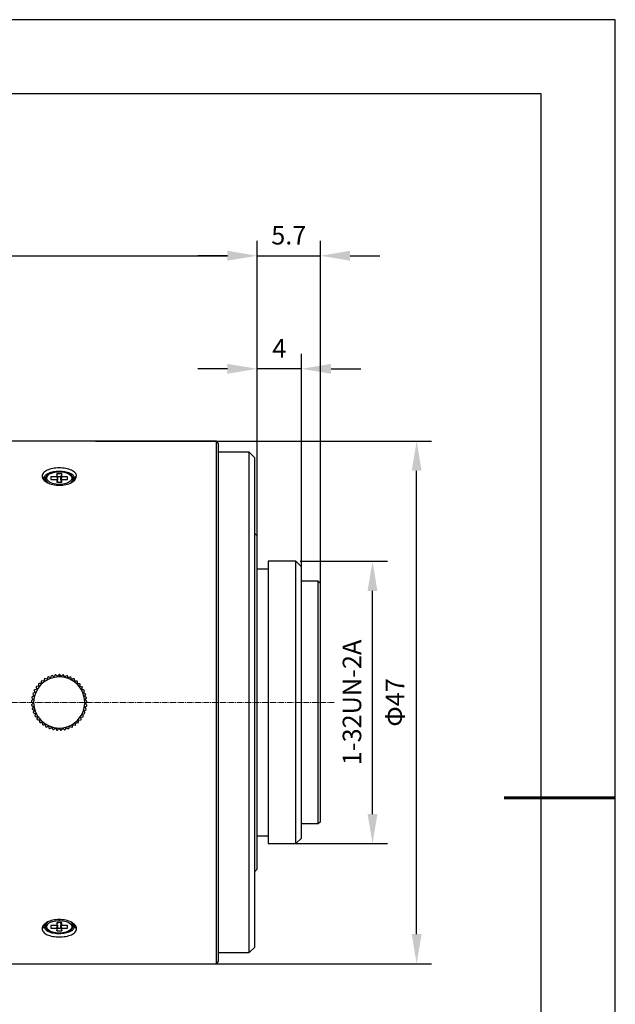
# Model space of a CAD drawing. Units: millimetres. Extents: x 0 to 297, y 0 to 210.
# Drawn here: x 217 to 297, y 77 to 210 of the extents above; entities that cross this region are included whole.
import ezdxf

# ---------------------------------------------------------------- set-up
doc = ezdxf.new("R2010")
doc.units = ezdxf.units.MM
doc.header["$PDSIZE"] = -1
doc.linetypes.add('CENTER', pattern=[10.16, 6.35, -1.27, 1.27, -1.27])
doc.linetypes.add('CENTER2', pattern=[1.125, 0.75, -0.125, 0.125, -0.125])
doc.layers.add('1轮廓实线层', color=7, linetype='Continuous')
doc.layers.add('细实线层', color=7, linetype='Continuous')
for name, color, linetype, lineweight in [('3中心线层', 1, 'CENTER', 9), ('7标注层', 4, 'Continuous', 5), ('粗实线层', 7, 'Continuous', 25)]:
    doc.layers.add(name, color=color, linetype=linetype, lineweight=lineweight)
doc.styles.add('TH-GBD2M', font='calibri.ttf', dxfattribs={"width": 0.8, "height": 2.5})
doc.dimstyles.new('TH-GBD2M', dxfattribs={"dimtxt": 2.5, "dimasz": 4, "dimexe": 2, "dimexo": 0, "dimgap": 1.5, "dimtad": 1, "dimtoh": 1, "dimdec": 1, "dimlfac": 0.666667, "dimzin": 12, "dimdsep": 46, "dimtxsty": 'TH-GBD2M', "dimcen": 0.09, "dimclrt": 3, "dimadec": 0, "dimazin": 3, "dimtfac": 1, "dimtdec": 1, "dimtmove": 0, "dimatfit": 3, "dimfxl": 1, "dimtolj": 1, "dimtzin": 0, "dimarcsym": 0})

# ---------------------------------------------------------------- blocks, each defined once
blk = doc.blocks.new('*X12')
at = {"layer": '粗实线层'}
for p, q in [((138.5, 95), (-138.5, 95)), ((138.5, -95), (138.5, 95))]:
    blk.add_line(p, q, dxfattribs=at)
at = {"layer": '粗实线层', "lineweight": 60}
blk.add_line((148.5, 0), (133.5, 0), dxfattribs=at)
at = {"layer": '细实线层'}
for p, q in [((148.5, 105), (-148.5, 105)), ((148.5, -105), (148.5, 105))]:
    blk.add_line(p, q, dxfattribs=at)
blk = doc.blocks.new('*D16')
at = {"layer": '7标注层', "color": 0, "lineweight": -2, "transparency": 16777216}
for p, q in [((248.63, 117.89), (248.63, 164.9)), ((254.63, 117.89), (254.63, 164.9)), ((244.63, 162.9), (240.63, 162.9)), ((254.63, 162.9), (248.63, 162.9)), ((258.63, 162.9), (262.63, 162.9))]:
    blk.add_line(p, q, dxfattribs=at)
at = {"layer": '7标注层', "color": 0, "transparency": 16777216}
for points in [[(244.63, 163.57), (244.63, 162.23), (248.63, 162.9)], [(258.63, 163.57), (258.63, 162.23), (254.63, 162.9)]]:
    blk.add_solid(points, dxfattribs=at)
at = {"layer": 'Defpoints', "color": 0, "transparency": 16777216}
for p in [(248.63, 162.9), (248.63, 117.89), (254.63, 117.89)]:
    blk.add_point(p, dxfattribs=at)
at = {"layer": '7标注层', "color": 3, "transparency": 16777216, "insert": (251.63, 165.66), "char_height": 2.5, "attachment_point": 5, "style": 'TH-GBD2M'}
blk.add_mtext('\\A1;4', dxfattribs=at)
blk = doc.blocks.new('*D18')
at = {"layer": '7标注层', "color": 0, "lineweight": -2, "transparency": 16777216}
for p, q in [((254.44, 136.94), (266.22, 136.94)), ((264.22, 102.84), (264.22, 132.94)), ((253.64, 98.84), (266.22, 98.84))]:
    blk.add_line(p, q, dxfattribs=at)
at = {"layer": '7标注层', "color": 0, "transparency": 16777216}
for points in [[(263.55, 132.94), (264.88, 132.94), (264.22, 136.94)], [(263.55, 102.84), (264.88, 102.84), (264.22, 98.84)]]:
    blk.add_solid(points, dxfattribs=at)
at = {"layer": 'Defpoints', "color": 0, "transparency": 16777216}
for p in [(254.44, 136.94), (264.22, 136.94), (253.64, 98.84)]:
    blk.add_point(p, dxfattribs=at)
at = {"layer": '7标注层', "color": 3, "transparency": 16777216, "insert": (261.44, 117.89), "char_height": 2.5, "attachment_point": 5, "rotation": 90, "style": 'TH-GBD2M'}
blk.add_mtext('\\A1;1-32UN-2A', dxfattribs=at)
blk = doc.blocks.new('*U19')
at = {"layer": '3中心线层', "color": 0, "linetype": 'CENTER2', "transparency": 16777216}
blk.add_line((60.67, 0), (-57.19, 0), dxfattribs=at)
blk = doc.blocks.new('*D32')
at = {"layer": '7标注层', "color": 0, "lineweight": -2, "transparency": 16777216}
for p, q in [((144.44, 117.89), (144.44, 180.15)), ((248.63, 117.89), (248.63, 180.15)), ((148.44, 178.15), (244.63, 178.15))]:
    blk.add_line(p, q, dxfattribs=at)
at = {"layer": '7标注层', "color": 0, "transparency": 16777216}
for points in [[(148.44, 178.82), (148.44, 177.49), (144.44, 178.15)], [(244.63, 178.82), (244.63, 177.49), (248.63, 178.15)]]:
    blk.add_solid(points, dxfattribs=at)
at = {"layer": 'Defpoints', "color": 0, "transparency": 16777216}
for p in [(248.63, 178.15), (144.44, 117.89), (248.63, 117.89)]:
    blk.add_point(p, dxfattribs=at)
at = {"layer": '7标注层', "color": 3, "transparency": 16777216, "insert": (196.53, 180.93), "char_height": 2.5, "attachment_point": 5, "style": 'TH-GBD2M'}
blk.add_mtext('\\A1;69.5', dxfattribs=at)
blk = doc.blocks.new('*D33')
at = {"layer": '7标注层', "color": 0, "lineweight": -2, "transparency": 16777216}
for p, q in [((226.82, 153.14), (272.17, 153.14)), ((270.17, 86.64), (270.17, 149.14)), ((226.82, 82.64), (272.17, 82.64))]:
    blk.add_line(p, q, dxfattribs=at)
at = {"layer": '7标注层', "color": 0, "transparency": 16777216}
for points in [[(269.51, 149.14), (270.84, 149.14), (270.17, 153.14)], [(269.51, 86.64), (270.84, 86.64), (270.17, 82.64)]]:
    blk.add_solid(points, dxfattribs=at)
at = {"layer": 'Defpoints', "color": 0, "transparency": 16777216}
for p in [(226.82, 153.14), (270.17, 153.14), (226.82, 82.64)]:
    blk.add_point(p, dxfattribs=at)
at = {"layer": '7标注层', "color": 3, "transparency": 16777216, "insert": (267.25, 117.89), "char_height": 2.5, "attachment_point": 5, "rotation": 90, "style": 'TH-GBD2M'}
blk.add_mtext('\\A1;Φ47', dxfattribs=at)
blk = doc.blocks.new('*D35')
at = {"layer": '7标注层', "color": 0, "lineweight": -2, "transparency": 16777216}
for p, q in [((248.63, 117.89), (248.63, 180.15)), ((257.19, 117.89), (257.19, 180.15)), ((244.63, 178.15), (240.63, 178.15)), ((248.63, 178.15), (257.19, 178.15)), ((261.19, 178.15), (265.19, 178.15))]:
    blk.add_line(p, q, dxfattribs=at)
at = {"layer": '7标注层', "color": 0, "transparency": 16777216}
for points in [[(244.63, 178.82), (244.63, 177.49), (248.63, 178.15)], [(261.19, 178.82), (261.19, 177.49), (257.19, 178.15)]]:
    blk.add_solid(points, dxfattribs=at)
at = {"layer": 'Defpoints', "color": 0, "transparency": 16777216}
for p in [(257.19, 178.15), (248.63, 117.89), (257.19, 117.89)]:
    blk.add_point(p, dxfattribs=at)
at = {"layer": '7标注层', "color": 3, "transparency": 16777216, "insert": (252.91, 180.92), "char_height": 2.5, "attachment_point": 5, "style": 'TH-GBD2M'}
blk.add_mtext('\\A1;5.7', dxfattribs=at)

msp = doc.modelspace()

# ---------------------------------------------------------------- linework, layer by layer
at = {"color": 7, "linetype": 'Continuous', "lineweight": 25}
for p, q in [((243.14, 153.14), (210.51, 153.14)), ((243.44, 152.84), (243.14, 153.14)), ((243.14, 117.89), (243.14, 153.14)), ((243.44, 117.89), (243.44, 152.84)), ((247.58, 151.64), (243.44, 151.64)), ((248.33, 150.89), (247.58, 151.64)), ((247.58, 117.89), (247.58, 151.64)), ((248.33, 117.89), (248.33, 150.89)), ((219.6, 148.42), (219.9, 148.16)), ((220.05, 148.03), (220.05, 147.77)), ((221.58, 148.33), (220.8, 148.33)), ((220.8, 148.33), (220.8, 147.99)), ((220.8, 147.99), (221.58, 147.99)), ((222.27, 148.72), (221.58, 148.72)), ((221.58, 148.72), (221.58, 148.33)), ((221.7, 148.33), (221.58, 148.72)), ((221.58, 148.33), (221.7, 147.88)), ((221.58, 147.99), (221.58, 147.6)), ((221.58, 147.99), (221.7, 147.66)), ((221.58, 147.6), (222.27, 147.6)), ((221.7, 147.88), (221.62, 147.88)), ((222.15, 148.33), (221.7, 148.33)), ((221.7, 148.33), (221.7, 147.88)), ((221.7, 147.66), (221.7, 147.6)), ((222.27, 148.72), (222.15, 148.33)), ((222.15, 147.88), (222.15, 148.33)), ((222.27, 148.33), (222.15, 147.88)), ((222.27, 147.99), (222.15, 147.66)), ((222.23, 147.88), (222.15, 147.88)), ((222.15, 147.6), (222.15, 147.66)), ((222.27, 148.33), (222.27, 148.72)), ((223.05, 148.33), (222.27, 148.33)), ((222.27, 147.6), (222.27, 147.99)), ((222.27, 147.99), (223.05, 147.99)), ((223.05, 147.99), (223.05, 148.33)), ((223.8, 147.77), (223.8, 148.03)), ((248.63, 140.39), (248.33, 140.69)), ((248.63, 119.61), (248.63, 140.39)), ((253.88, 136.94), (250.13, 136.94)), ((250.13, 136.94), (250.13, 117.89)), ((254.63, 136.19), (253.88, 136.94)), ((253.88, 117.89), (253.88, 136.94)), ((250.13, 135.89), (248.63, 135.89)), ((254.63, 117.89), (254.63, 136.19)), ((256.89, 134.24), (254.63, 134.24)), ((257.19, 133.94), (256.89, 134.24)), ((256.89, 117.89), (256.89, 134.24)), ((257.19, 117.89), (257.19, 133.94)), ((220.28, 121.02), (219.98, 121.11)), ((220.73, 121.21), (220.45, 121.34)), ((221.2, 121.34), (220.94, 121.51)), ((221.69, 121.41), (221.46, 121.61)), ((221.93, 121.34), (221.94, 121.64)), ((222.18, 121.41), (221.98, 121.64)), ((222.67, 121.33), (222.5, 121.59)), ((223.14, 121.2), (223.01, 121.48)), ((223.59, 120.99), (223.5, 121.29)), ((224, 120.73), (223.96, 121.03)), ((218.87, 119.67), (218.57, 119.6)), ((219.15, 120.08), (218.84, 120.05)), ((219.48, 120.44), (219.17, 120.45)), ((219.86, 120.76), (219.55, 120.81)), ((224.38, 120.41), (224.37, 120.72)), ((224.7, 120.04), (224.74, 120.35)), ((224.98, 119.63), (225.06, 119.93)), ((248.63, 116.17), (248.63, 119.61)), ((218.41, 118.28), (218.17, 118.09)), ((218.5, 118.77), (218.23, 118.61)), ((218.65, 119.23), (218.37, 119.12)), ((225.19, 119.19), (225.31, 119.47)), ((225.34, 118.72), (225.5, 118.98)), ((225.42, 118.24), (225.61, 118.48)), ((218.39, 117.79), (218.17, 117.57)), ((218.44, 117.3), (218.26, 117.05)), ((225.26, 116.78), (225.53, 116.92)), ((225.38, 117.26), (225.63, 117.43)), ((225.43, 117.74), (225.66, 117.95)), ((243.14, 82.64), (243.14, 117.89)), ((243.44, 82.94), (243.44, 117.89)), ((247.58, 84.14), (247.58, 117.89)), ((248.33, 84.89), (248.33, 117.89)), ((250.13, 117.89), (250.13, 98.84)), ((253.88, 98.84), (253.88, 117.89)), ((254.63, 99.59), (254.63, 117.89)), ((256.89, 101.54), (256.89, 117.89)), ((257.19, 101.84), (257.19, 117.89)), ((218.55, 116.83), (218.41, 116.55)), ((218.73, 116.37), (218.63, 116.08)), ((218.97, 115.94), (218.91, 115.64)), ((224.82, 115.9), (225.12, 115.96)), ((225.07, 116.32), (225.36, 116.42)), ((248.63, 95.39), (248.63, 116.17)), ((219.27, 115.55), (219.26, 115.24)), ((219.63, 115.21), (219.65, 114.9)), ((220.02, 114.92), (220.09, 114.61)), ((220.45, 114.68), (220.56, 114.39)), ((220.92, 114.51), (221.06, 114.24)), ((221.4, 114.4), (221.58, 114.16)), ((221.89, 114.44), (221.89, 114.37)), ((221.89, 114.37), (222.1, 114.15)), ((222.38, 114.4), (222.62, 114.21)), ((222.86, 114.5), (223.13, 114.34)), ((223.32, 114.66), (223.61, 114.55)), ((223.76, 114.89), (224.06, 114.82)), ((224.16, 115.18), (224.47, 115.15)), ((224.51, 115.52), (224.82, 115.53)), ((254.63, 101.54), (256.89, 101.54)), ((256.89, 101.54), (257.19, 101.84)), ((248.63, 99.89), (250.13, 99.89)), ((250.13, 98.84), (253.88, 98.84)), ((253.88, 98.84), (254.63, 99.59)), ((248.33, 95.09), (248.63, 95.39)), ((220.05, 88.01), (220.05, 87.75)), ((221.58, 87.8), (220.8, 87.8)), ((220.8, 87.8), (220.8, 87.45)), ((222.27, 88.19), (221.58, 88.19)), ((221.58, 88.19), (221.58, 87.8)), ((221.58, 87.8), (221.7, 88.13)), ((221.58, 87.45), (221.7, 87.9)), ((221.62, 87.9), (221.7, 87.9)), ((221.7, 88.19), (221.7, 88.13)), ((221.7, 87.9), (221.7, 87.45)), ((222.15, 88.13), (222.15, 88.19)), ((222.27, 87.8), (222.15, 88.13)), ((222.15, 87.9), (222.23, 87.9)), ((222.15, 87.45), (222.15, 87.9)), ((222.27, 87.45), (222.15, 87.9)), ((222.27, 87.8), (222.27, 88.19)), ((223.05, 87.8), (222.27, 87.8)), ((223.05, 87.45), (223.05, 87.8)), ((223.8, 87.75), (223.8, 88.01)), ((220.8, 87.45), (221.58, 87.45)), ((221.58, 87.45), (221.58, 87.06)), ((221.58, 87.06), (221.7, 87.45)), ((221.58, 87.06), (222.27, 87.06)), ((221.7, 87.45), (222.15, 87.45)), ((222.15, 87.45), (222.27, 87.06)), ((222.27, 87.06), (222.27, 87.45)), ((222.27, 87.45), (223.05, 87.45)), ((243.44, 84.14), (247.58, 84.14)), ((247.58, 84.14), (248.33, 84.89)), ((210.51, 82.64), (243.14, 82.64)), ((243.14, 82.64), (243.44, 82.94))]:
    msp.add_line(p, q, dxfattribs=at)
at = {"color": 8, "linetype": 'Continuous', "lineweight": 25}
for p, q in [((221.93, 147.3), (221.93, 147.18)), ((221.93, 88.49), (221.93, 88.6))]:
    msp.add_line(p, q, dxfattribs=at)
at = {"color": 7, "linetype": 'Continuous', "lineweight": 25, "flags": 128}
for points in [[(221.93, 147.3), (221.44, 147.33), (220.99, 147.43), (220.62, 147.59), (220.36, 147.8), (220.22, 148.04), (220.22, 148.28), (220.36, 148.52), (220.62, 148.72), (220.99, 148.88), (221.44, 148.99), (221.93, 149.02)], [(221.93, 149.02), (222.41, 148.99), (222.86, 148.88), (223.23, 148.72), (223.49, 148.52), (223.63, 148.28), (223.63, 148.04), (223.49, 147.8), (223.23, 147.59), (222.86, 147.43), (222.41, 147.33), (221.93, 147.3)], [(224.13, 148.31), (224.1, 148.29), (223.95, 148.16)], [(221.93, 86.76), (221.44, 86.8), (220.99, 86.9), (220.62, 87.06), (220.36, 87.27), (220.22, 87.5), (220.22, 87.75), (220.36, 87.98), (220.62, 88.19), (220.99, 88.35), (221.44, 88.45), (221.93, 88.49)], [(221.93, 88.49), (222.41, 88.45), (222.86, 88.35), (223.23, 88.19), (223.49, 87.98), (223.63, 87.75), (223.63, 87.5), (223.49, 87.27), (223.23, 87.06), (222.86, 86.9), (222.41, 86.8), (221.93, 86.76)], [(219.6, 87.36), (219.75, 87.49), (219.9, 87.62)]]:
    msp.add_lwpolyline(points, dxfattribs=at)
at = {"color": 8, "linetype": 'Continuous', "lineweight": 25}
for centre, radius, start, end in [((220.73, 148.08), 0.68, 183.869, 239.4982), ((223.12, 148.09), 0.688, 300.6641, 354.6666), ((220.74, 87.7), 0.689, 120.4963, 174.6493), ((223.12, 87.7), 0.681, 3.8855, 59.6545)]:
    msp.add_arc(centre, radius, start, end, dxfattribs=at)
at = {"color": 7, "linetype": 'Continuous', "lineweight": 25}
for radius, start, end in [(3.45, 89.6097, 269.6097), (3.75, 120.9519, 122.2675), (3.75, 112.9519, 114.2675), (3.75, 104.9519, 106.2675), (3.75, 96.9519, 98.2675), (3.75, 89.6097, 90.2675), (3.45, 269.6097, 89.6097), (3.75, 88.9519, 89.6097), (3.75, 80.9519, 82.2675), (3.75, 72.9519, 74.2675), (3.75, 64.9519, 66.2675), (3.75, 56.9519, 58.2675), (3.75, 152.9519, 154.2675), (3.75, 144.9519, 146.2675), (3.75, 136.9519, 138.2675), (3.75, 128.9519, 130.2675), (3.75, 48.9519, 50.2675), (3.75, 40.9519, 42.2675), (3.75, 32.9519, 34.2675), (3.75, 24.9519, 26.2675), (3.75, 168.9519, 170.2675), (3.75, 160.9519, 162.2675), (3.75, 16.9519, 18.2675), (3.75, 8.9519, 10.2675), (3.75, 176.9519, 178.2675), (3.75, 184.9519, 186.2675), (3.75, 192.9519, 194.2675), (3.75, 344.9519, 346.2675), (3.75, 352.9519, 354.2675), (3.75, 0.9519, 2.2675), (3.75, 200.9519, 202.2675), (3.75, 208.9519, 210.2675), (3.75, 216.9519, 218.2675), (3.75, 320.9519, 322.2675), (3.75, 328.9519, 330.2675), (3.75, 336.9519, 338.2675), (3.75, 224.9519, 226.2675), (3.75, 232.9519, 234.2675), (3.75, 240.9519, 242.2675), (3.75, 248.9519, 250.2675), (3.75, 256.9519, 258.2675), (3.75, 288.9519, 290.2675), (3.75, 296.9519, 298.2675), (3.75, 304.9519, 306.2675), (3.75, 312.9519, 314.2675), (3.75, 264.9519, 266.2675), (3.75, 272.9519, 274.2675), (3.75, 280.9519, 282.2675)]:
    msp.add_arc((221.91, 117.89), radius, start, end, dxfattribs=at)
for points, knots in [([(224.25, 148.42), (224.22, 148.57), (224.16, 148.88), (223.59, 149.24), (222.83, 149.48), (221.92, 149.55), (221.01, 149.48), (220.25, 149.24), (219.81, 148.93), (219.62, 148.65), (219.61, 148.49), (219.6, 148.42)], [0, 0, 0, 0, 0.126911, 0.253574, 0.37727, 0.500529, 0.623551, 0.747026, 0.872256, 0.940504, 1, 1, 1, 1]), ([(219.9, 148.16), (219.93, 148.29), (219.99, 148.55), (220.46, 148.86), (221.12, 149.06), (221.91, 149.13), (222.71, 149.06), (223.38, 148.86), (223.86, 148.55), (223.92, 148.29), (223.95, 148.16)], [0, 0, 0, 0, 0.124499, 0.249107, 0.373863, 0.498068, 0.622942, 0.747948, 0.874424, 1, 1, 1, 1]), ([(221.93, 149.04), (221.84, 149.04), (221.61, 149.04), (221.22, 148.98), (220.81, 148.86), (220.46, 148.69), (220.21, 148.47), (220.07, 148.25), (220.06, 148.1), (220.06, 148.04)], [0, 0, 0, 0, 0.085584, 0.248845, 0.413078, 0.578777, 0.746684, 0.893728, 1, 1, 1, 1]), ([(223.79, 148.02), (223.79, 148.04), (223.81, 148.15), (223.73, 148.34), (223.55, 148.57), (223.27, 148.76), (222.9, 148.91), (222.47, 149.01), (222.14, 149.04), (221.96, 149.04), (221.93, 149.04)], [0, 0, 0, 0, 0.034968, 0.1823, 0.330091, 0.487187, 0.65019, 0.813021, 0.966501, 1, 1, 1, 1]), ([(219.6, 148.42), (219.64, 148.26), (219.71, 147.95), (220.25, 147.53), (221.02, 147.25), (221.93, 147.15), (222.83, 147.25), (223.6, 147.53), (224.12, 147.92), (224.19, 148.21), (224.22, 148.34)], [0, 0, 0, 0, 0.129255, 0.259395, 0.386288, 0.51205, 0.63766, 0.764267, 0.892725, 1, 1, 1, 1]), ([(220.37, 147.51), (220.25, 147.59), (219.96, 147.79), (219.92, 148.02), (219.9, 148.16)], [0, 0, 0, 0, 0.414653, 1, 1, 1, 1]), ([(223.95, 148.16), (223.93, 148.02), (223.89, 147.79), (223.6, 147.59), (223.48, 147.51)], [0, 0, 0, 0, 0.578916, 1, 1, 1, 1]), ([(224.25, 148.33), (224.23, 148.33), (224.19, 148.32), (224.15, 148.32), (224.13, 148.31)], [0, 0, 0, 0, 0.503408, 1, 1, 1, 1]), ([(219.91, 121.06), (219.9, 121.01), (219.88, 120.9), (219.87, 120.8), (219.86, 120.76)], [0, 0, 0, 0, 0.559995, 1, 1, 1, 1]), ([(220.37, 121.31), (220.35, 121.26), (220.32, 121.16), (220.29, 121.06), (220.28, 121.02)], [0, 0, 0, 0, 0.559995, 1, 1, 1, 1]), ([(220.86, 121.49), (220.84, 121.44), (220.79, 121.35), (220.75, 121.25), (220.73, 121.21)], [0, 0, 0, 0, 0.559995, 1, 1, 1, 1]), ([(221.37, 121.6), (221.34, 121.55), (221.28, 121.47), (221.23, 121.38), (221.2, 121.34)], [0, 0, 0, 0, 0.559995, 1, 1, 1, 1]), ([(221.89, 121.64), (221.86, 121.6), (221.79, 121.52), (221.72, 121.44), (221.69, 121.41)], [0, 0, 0, 0, 0.559995, 1, 1, 1, 1]), ([(222.42, 121.61), (222.37, 121.57), (222.29, 121.5), (222.22, 121.44), (222.18, 121.41)], [0, 0, 0, 0, 0.559995, 1, 1, 1, 1]), ([(222.93, 121.5), (222.88, 121.47), (222.79, 121.42), (222.71, 121.36), (222.67, 121.33)], [0, 0, 0, 0, 0.559995, 1, 1, 1, 1]), ([(223.42, 121.32), (223.37, 121.3), (223.27, 121.26), (223.18, 121.21), (223.14, 121.2)], [0, 0, 0, 0, 0.559995, 1, 1, 1, 1]), ([(223.88, 121.08), (223.83, 121.06), (223.73, 121.04), (223.63, 121.01), (223.59, 120.99)], [0, 0, 0, 0, 0.559995, 1, 1, 1, 1]), ([(218.79, 119.97), (218.81, 119.92), (218.83, 119.82), (218.86, 119.72), (218.87, 119.67)], [0, 0, 0, 0, 0.559995, 1, 1, 1, 1]), ([(219.11, 120.39), (219.12, 120.33), (219.13, 120.23), (219.14, 120.13), (219.15, 120.08)], [0, 0, 0, 0, 0.559995, 1, 1, 1, 1]), ([(219.49, 120.75), (219.49, 120.7), (219.48, 120.59), (219.48, 120.49), (219.48, 120.44)], [0, 0, 0, 0, 0.559995, 1, 1, 1, 1]), ([(224.31, 120.78), (224.25, 120.77), (224.15, 120.75), (224.05, 120.74), (224, 120.73)], [0, 0, 0, 0, 0.559995, 1, 1, 1, 1]), ([(224.69, 120.41), (224.63, 120.41), (224.53, 120.41), (224.42, 120.41), (224.38, 120.41)], [0, 0, 0, 0, 0.559995, 1, 1, 1, 1]), ([(225.01, 120), (224.95, 120.01), (224.85, 120.02), (224.75, 120.04), (224.7, 120.04)], [0, 0, 0, 0, 0.559995, 1, 1, 1, 1]), ([(225.27, 119.55), (225.22, 119.57), (225.12, 119.59), (225.02, 119.62), (224.98, 119.63)], [0, 0, 0, 0, 0.559995, 1, 1, 1, 1]), ([(218.21, 118.53), (218.25, 118.48), (218.31, 118.4), (218.38, 118.32), (218.41, 118.28)], [0, 0, 0, 0, 0.559995, 1, 1, 1, 1]), ([(218.34, 119.03), (218.37, 118.98), (218.42, 118.9), (218.47, 118.81), (218.5, 118.77)], [0, 0, 0, 0, 0.559995, 1, 1, 1, 1]), ([(218.53, 119.52), (218.55, 119.47), (218.59, 119.37), (218.63, 119.28), (218.65, 119.23)], [0, 0, 0, 0, 0.559995, 1, 1, 1, 1]), ([(225.47, 119.07), (225.42, 119.09), (225.33, 119.13), (225.23, 119.17), (225.19, 119.19)], [0, 0, 0, 0, 0.559995, 1, 1, 1, 1]), ([(225.6, 118.56), (225.55, 118.59), (225.46, 118.64), (225.38, 118.7), (225.34, 118.72)], [0, 0, 0, 0, 0.559995, 1, 1, 1, 1]), ([(225.66, 118.04), (225.61, 118.08), (225.53, 118.14), (225.45, 118.21), (225.42, 118.24)], [0, 0, 0, 0, 0.559995, 1, 1, 1, 1]), ([(218.16, 118), (218.2, 117.97), (218.28, 117.9), (218.35, 117.82), (218.39, 117.79)], [0, 0, 0, 0, 0.559995, 1, 1, 1, 1]), ([(218.18, 117.48), (218.23, 117.45), (218.31, 117.39), (218.4, 117.33), (218.44, 117.3)], [0, 0, 0, 0, 0.559995, 1, 1, 1, 1]), ([(218.28, 116.97), (218.33, 116.94), (218.42, 116.89), (218.51, 116.85), (218.55, 116.83)], [0, 0, 0, 0, 0.559995, 1, 1, 1, 1]), ([(225.55, 117), (225.52, 117.05), (225.46, 117.13), (225.4, 117.22), (225.38, 117.26)], [0, 0, 0, 0, 0.559995, 1, 1, 1, 1]), ([(225.64, 117.52), (225.6, 117.56), (225.53, 117.63), (225.46, 117.71), (225.43, 117.74)], [0, 0, 0, 0, 0.559995, 1, 1, 1, 1]), ([(218.44, 116.47), (218.49, 116.45), (218.59, 116.42), (218.69, 116.38), (218.73, 116.37)], [0, 0, 0, 0, 0.559995, 1, 1, 1, 1]), ([(218.67, 116), (218.73, 115.99), (218.83, 115.97), (218.93, 115.95), (218.97, 115.94)], [0, 0, 0, 0, 0.559995, 1, 1, 1, 1]), ([(218.97, 115.57), (219.02, 115.57), (219.13, 115.56), (219.23, 115.55), (219.27, 115.55)], [0, 0, 0, 0, 0.559995, 1, 1, 1, 1]), ([(224.88, 115.6), (224.87, 115.65), (224.85, 115.75), (224.83, 115.86), (224.82, 115.9)], [0, 0, 0, 0, 0.559995, 1, 1, 1, 1]), ([(225.17, 116.03), (225.15, 116.09), (225.12, 116.18), (225.08, 116.28), (225.07, 116.32)], [0, 0, 0, 0, 0.559995, 1, 1, 1, 1]), ([(225.39, 116.5), (225.37, 116.55), (225.32, 116.65), (225.28, 116.74), (225.26, 116.78)], [0, 0, 0, 0, 0.559995, 1, 1, 1, 1]), ([(219.32, 115.18), (219.38, 115.19), (219.48, 115.19), (219.58, 115.2), (219.63, 115.21)], [0, 0, 0, 0, 0.559995, 1, 1, 1, 1]), ([(219.72, 114.85), (219.78, 114.86), (219.88, 114.88), (219.98, 114.91), (220.02, 114.92)], [0, 0, 0, 0, 0.559995, 1, 1, 1, 1]), ([(220.17, 114.57), (220.22, 114.59), (220.31, 114.63), (220.41, 114.67), (220.45, 114.68)], [0, 0, 0, 0, 0.559995, 1, 1, 1, 1]), ([(220.64, 114.36), (220.69, 114.39), (220.78, 114.44), (220.88, 114.49), (220.92, 114.51)], [0, 0, 0, 0, 0.559995, 1, 1, 1, 1]), ([(221.15, 114.22), (221.19, 114.25), (221.28, 114.32), (221.36, 114.38), (221.4, 114.4)], [0, 0, 0, 0, 0.559995, 1, 1, 1, 1]), ([(221.67, 114.15), (221.71, 114.19), (221.78, 114.26), (221.85, 114.33), (221.89, 114.37)], [0, 0, 0, 0, 0.559993, 1, 1, 1, 1]), ([(222.19, 114.15), (222.22, 114.2), (222.29, 114.28), (222.35, 114.36), (222.38, 114.4)], [0, 0, 0, 0, 0.559995, 1, 1, 1, 1]), ([(222.71, 114.23), (222.74, 114.28), (222.79, 114.37), (222.84, 114.46), (222.86, 114.5)], [0, 0, 0, 0, 0.559995, 1, 1, 1, 1]), ([(223.21, 114.37), (223.23, 114.43), (223.27, 114.52), (223.31, 114.62), (223.32, 114.66)], [0, 0, 0, 0, 0.559995, 1, 1, 1, 1]), ([(223.69, 114.59), (223.7, 114.64), (223.72, 114.74), (223.75, 114.85), (223.76, 114.89)], [0, 0, 0, 0, 0.559995, 1, 1, 1, 1]), ([(224.13, 114.87), (224.13, 114.93), (224.14, 115.03), (224.15, 115.13), (224.16, 115.18)], [0, 0, 0, 0, 0.559995, 1, 1, 1, 1]), ([(224.53, 115.21), (224.53, 115.26), (224.52, 115.37), (224.52, 115.47), (224.51, 115.52)], [0, 0, 0, 0, 0.559995, 1, 1, 1, 1]), ([(224.25, 87.36), (224.22, 87.52), (224.16, 87.84), (223.59, 88.25), (222.83, 88.54), (221.92, 88.63), (221.01, 88.54), (220.38, 88.3), (219.99, 88.05), (219.74, 87.78), (219.56, 87.55), (219.6, 87.39), (219.6, 87.36)], [0, 0, 0, 0, 0.126826, 0.253402, 0.377013, 0.500189, 0.62295, 0.746491, 0.808878, 0.871906, 0.977175, 1, 1, 1, 1]), ([(219.9, 87.62), (219.92, 87.76), (219.97, 88), (220.25, 88.19), (220.37, 88.27)], [0, 0, 0, 0, 0.579173, 1, 1, 1, 1]), ([(220.06, 87.76), (220.06, 87.74), (220.04, 87.63), (220.12, 87.44), (220.3, 87.22), (220.58, 87.02), (220.95, 86.87), (221.38, 86.77), (221.71, 86.74), (221.89, 86.74), (221.93, 86.74)], [0, 0, 0, 0, 0.034968, 0.1823, 0.330091, 0.487187, 0.65019, 0.813021, 0.966501, 1, 1, 1, 1]), ([(221.93, 86.74), (222.01, 86.74), (222.24, 86.75), (222.63, 86.8), (223.04, 86.92), (223.39, 87.1), (223.64, 87.31), (223.78, 87.53), (223.79, 87.68), (223.79, 87.75)], [0, 0, 0, 0, 0.085584, 0.248845, 0.413078, 0.578777, 0.746684, 0.893728, 1, 1, 1, 1]), ([(223.48, 88.27), (223.6, 88.19), (223.89, 88), (223.93, 87.76), (223.95, 87.62)], [0, 0, 0, 0, 0.415617, 1, 1, 1, 1]), ([(219.6, 87.36), (219.64, 87.21), (219.71, 86.91), (220.25, 86.54), (221.02, 86.31), (221.93, 86.23), (222.83, 86.31), (223.61, 86.54), (224.04, 86.85), (224.23, 87.13), (224.24, 87.29), (224.25, 87.36)], [0, 0, 0, 0, 0.126294, 0.253452, 0.377438, 0.500318, 0.623052, 0.746757, 0.872224, 0.937737, 1, 1, 1, 1]), ([(223.95, 87.62), (223.92, 87.49), (223.86, 87.23), (223.39, 86.93), (222.73, 86.73), (221.94, 86.66), (221.14, 86.72), (220.47, 86.92), (219.99, 87.23), (219.93, 87.49), (219.9, 87.62)], [0, 0, 0, 0, 0.124499, 0.249107, 0.373864, 0.498069, 0.622944, 0.747949, 0.874427, 1, 1, 1, 1]), ([(224.25, 87.36), (224.2, 87.41), (224.1, 87.49), (224, 87.58), (223.95, 87.62)], [0, 0, 0, 0, 0.499953, 1, 1, 1, 1])]:
    msp.add_open_spline(points, degree=3, knots=knots, dxfattribs=at)

# ---------------------------------------------------------------- block references
at = {"layer": '1轮廓实线层'}
msp.add_blockref('*X12', (148.5, 105), dxfattribs=at)
at = {"layer": '3中心线层', "linetype": 'CENTER2'}
msp.add_blockref('*U19', (198.36, 117.89), dxfattribs=at)

# ---------------------------------------------------------------- dimensions: what is measured, and where the dimension line sits
at = {"layer": '7标注层'}
for base, p1, p2, picture, middle in [((248.63, 178.15), (144.44, 117.89), (248.63, 117.89), '*D32', (196.53, 180.93)), ((257.19, 178.15), (248.63, 117.89), (257.19, 117.89), '*D35', (252.91, 180.92))]:
    dim = msp.add_linear_dim(base=base, p1=p1, p2=p2, dimstyle='TH-GBD2M', dxfattribs=at)
    dim.commit()
    dim.dimension.update_dxf_attribs({"geometry": picture, "text_midpoint": middle})
dim = msp.add_linear_dim(base=(248.63, 162.9), p1=(254.63, 117.89), p2=(248.63, 117.89), dimstyle='TH-GBD2M', dxfattribs=at)
dim.commit()
dim.dimension.update_dxf_attribs({"geometry": '*D16', "text_midpoint": (251.63, 162.9), "dimtype": 160})
for base, p1, p2, text, picture, middle in [((270.17, 153.14), (226.82, 82.64), (226.82, 153.14), 'Φ<>', '*D33', (270.17, 117.89)), ((264.22, 136.94), (253.64, 98.84), (254.44, 136.94), '1-32UN-2A', '*D18', (264.22, 117.89))]:
    dim = msp.add_linear_dim(base=base, p1=p1, p2=p2, angle=90, text=text, dimstyle='TH-GBD2M', dxfattribs=at)
    dim.commit()
    dim.dimension.update_dxf_attribs({"geometry": picture, "text_midpoint": middle, "dimtype": 160})

doc.saveas('drawing.dxf')
